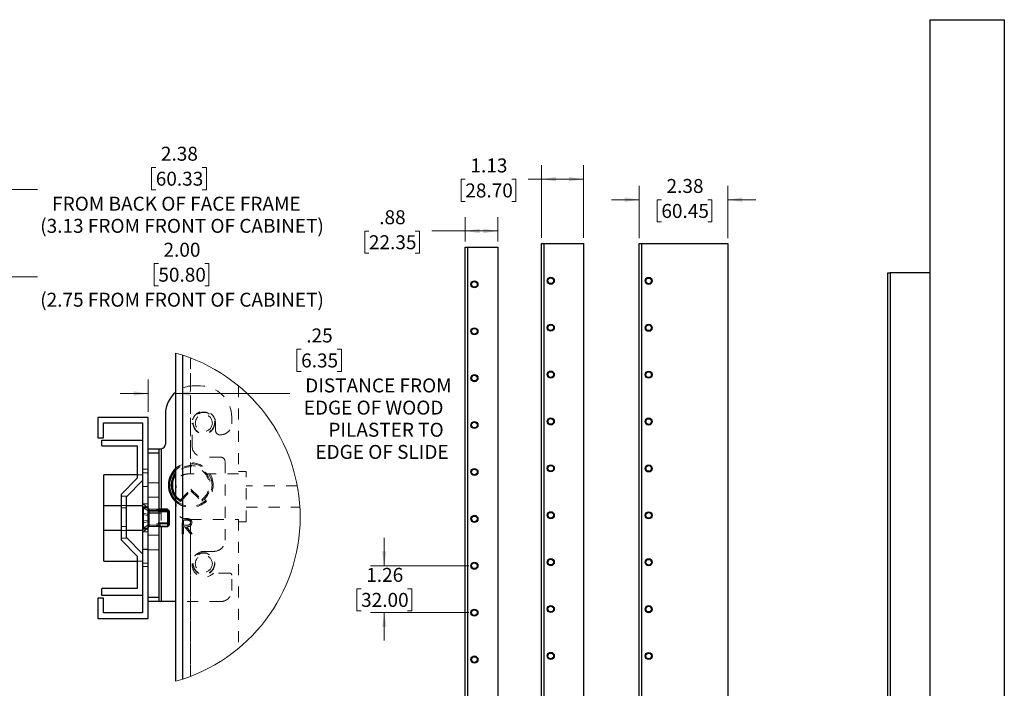
# Model space of a CAD drawing. Units: inches. Extents: x 0.3 to 19.1, y 0 to 11.7.
# Drawn here: x 10.3 to 19.1, y 5.7 to 11.7 of the extents above; entities that cross this region are included whole.
import ezdxf

# ---------------------------------------------------------------- set-up
doc = ezdxf.new("R2010")
doc.units = ezdxf.units.IN
doc.header["$MEASUREMENT"] = 0
doc.linetypes.add('HIDDEN', pattern=[0.075, 0.05, -0.025])
doc.styles.add('SLDTEXTSTYLE0', font='TXT', dxfattribs={"width": 0.75})
doc.dimstyles.new('SLDDIMSTYLE1', dxfattribs={"dimtxt": 0.125, "dimasz": 0.13, "dimexe": 0, "dimexo": 0.0625, "dimgap": 0.03125, "dimtad": 0, "dimtih": 1, "dimtoh": 1, "dimlfac": 3, "dimrnd": 1e-09, "dimzin": 12, "dimdsep": 46, "dimtxsty": 'SLDTEXTSTYLE0', "dimsah": 1, "dimcen": 0.09, "dimadec": 0, "dimazin": 3, "dimtfac": 1, "dimtmove": 0, "dimatfit": 0, "dimfxl": 0, "dimfrac": 2, "dimtolj": 1, "dimtzin": 12, "dimarcsym": 0})
doc.dimstyles.new('SLDDIMSTYLE2', dxfattribs={"dimtxt": 0.125, "dimasz": 0.13, "dimexe": 0, "dimexo": 0.0625, "dimgap": 0.03125, "dimtad": 0, "dimtih": 1, "dimtoh": 1, "dimlfac": 3, "dimrnd": 1e-09, "dimzin": 4, "dimdsep": 46, "dimtxsty": 'SLDTEXTSTYLE0', "dimsah": 1, "dimcen": 0.09, "dimadec": 0, "dimazin": 1, "dimtfac": 1, "dimtofl": 0, "dimtmove": 0, "dimatfit": 3, "dimfxl": 0, "dimfrac": 2, "dimtolj": 1, "dimtzin": 12, "dimarcsym": 0})
doc.dimstyles.new('SLDDIMSTYLE3', dxfattribs={"dimtxt": 0.125, "dimasz": 0.13, "dimexe": 0, "dimexo": 0.0625, "dimgap": 0.03125, "dimtad": 0, "dimtih": 1, "dimtoh": 1, "dimlfac": 3, "dimrnd": 1e-09, "dimzin": 12, "dimdsep": 46, "dimtxsty": 'SLDTEXTSTYLE0', "dimsah": 1, "dimcen": 0.09, "dimadec": 0, "dimazin": 3, "dimtfac": 1, "dimtofl": 0, "dimtmove": 0, "dimatfit": 3, "dimfxl": 0, "dimfrac": 2, "dimtolj": 1, "dimtzin": 12, "dimarcsym": 0})
doc.dimstyles.new('SLDDIMSTYLE4', dxfattribs={"dimtxt": 0.125, "dimasz": 0.13, "dimexe": 0, "dimexo": 0.0625, "dimgap": 0.03125, "dimtad": 0, "dimtih": 1, "dimtoh": 1, "dimrnd": 1e-09, "dimzin": 12, "dimdsep": 46, "dimtxsty": 'SLDTEXTSTYLE0', "dimsah": 1, "dimcen": 0.09, "dimadec": 0, "dimazin": 3, "dimtfac": 1, "dimtmove": 0, "dimatfit": 0, "dimfxl": 0, "dimfrac": 2, "dimtolj": 1, "dimtzin": 12, "dimarcsym": 0})

# ---------------------------------------------------------------- blocks, each defined once
blk = doc.blocks.new('_D_9')
at = {"color": 7, "linetype": 'Continuous', "lineweight": 0}
for p, q in [((14.2663, 9.6969), (14.2663, 9.917)), ((14.5596, 9.6969), (14.5596, 9.917)), ((13.4042, 9.791), (13.3662, 9.791)), ((13.3662, 9.791), (13.3662, 9.5926)), ((13.8199, 9.791), (13.858, 9.791)), ((13.858, 9.791), (13.858, 9.5926)), ((14.2663, 9.792), (13.9676, 9.792)), ((14.5596, 9.792), (14.2663, 9.792)), ((13.3662, 9.5926), (13.4042, 9.5926)), ((13.858, 9.5926), (13.8199, 9.5926))]:
    blk.add_line(p, q, dxfattribs=at)
at = {"color": 7, "linetype": 'Continuous', "lineweight": 18}
for points in [[(14.2663, 9.792), (14.3963, 9.772), (14.3963, 9.812)], [(14.5596, 9.792), (14.4296, 9.812), (14.4296, 9.772)]]:
    blk.add_solid(points, dxfattribs=at)
at = {"color": 7, "linetype": 'Continuous', "lineweight": 18, "char_height": 0.125, "attachment_point": 1, "style": 'SLDTEXTSTYLE0'}
for s, insert in [('.88', (13.4966, 9.9776)), ('22.35', (13.4042, 9.7537))]:
    blk.add_mtext(s, dxfattribs=dict(at, insert=insert))
blk = doc.blocks.new('_D_10')
at = {"color": 7, "linetype": 'Continuous', "lineweight": 0}
for p, q in [((13.5418, 6.7939), (13.5418, 7.0439)), ((14.2996, 6.7939), (13.4168, 6.7939)), ((13.334, 6.5878), (13.2959, 6.5878)), ((13.2959, 6.5878), (13.2959, 6.3894)), ((13.7496, 6.5878), (13.7877, 6.5878)), ((13.7877, 6.5878), (13.7877, 6.3894)), ((13.2959, 6.3894), (13.334, 6.3894)), ((14.2996, 6.3739), (13.4168, 6.3739)), ((13.5418, 6.3739), (13.5418, 6.1239)), ((13.7877, 6.3894), (13.7496, 6.3894))]:
    blk.add_line(p, q, dxfattribs=at)
at = {"color": 7, "linetype": 'Continuous', "lineweight": 18}
for points in [[(13.5418, 6.7939), (13.5618, 6.9239), (13.5218, 6.9239)], [(13.5418, 6.3739), (13.5218, 6.2439), (13.5618, 6.2439)]]:
    blk.add_solid(points, dxfattribs=at)
at = {"color": 7, "linetype": 'Continuous', "lineweight": 18, "char_height": 0.125, "attachment_point": 1, "style": 'SLDTEXTSTYLE0'}
for s, insert in [('1.26', (13.3801, 6.7744)), ('32.00', (13.334, 6.5505))]:
    blk.add_mtext(s, dxfattribs=dict(at, insert=insert))
blk = doc.blocks.new('_D_11')
at = {"color": 7, "linetype": 'Continuous', "lineweight": 0}
for p, q in [((14.9503, 9.7293), (14.9503, 10.3809)), ((15.327, 9.7293), (15.327, 10.3809)), ((14.268, 10.255), (14.2299, 10.255)), ((14.2299, 10.255), (14.2299, 10.0565)), ((14.6836, 10.255), (14.7217, 10.255)), ((14.7217, 10.255), (14.7217, 10.0565)), ((14.9503, 10.2559), (14.8314, 10.2559)), ((15.327, 10.2559), (14.9503, 10.2559)), ((14.2299, 10.0565), (14.268, 10.0565)), ((14.7217, 10.0565), (14.6836, 10.0565))]:
    blk.add_line(p, q, dxfattribs=at)
at = {"color": 7, "linetype": 'Continuous', "lineweight": 18}
for points in [[(14.9503, 10.2559), (15.0803, 10.2359), (15.0803, 10.2759)], [(15.327, 10.2559), (15.197, 10.2759), (15.197, 10.2359)]]:
    blk.add_solid(points, dxfattribs=at)
at = {"color": 7, "linetype": 'Continuous', "lineweight": 18, "char_height": 0.125, "attachment_point": 1, "style": 'SLDTEXTSTYLE0'}
for s, insert in [('1.13', (14.3142, 10.4415)), ('28.70', (14.268, 10.2177))]:
    blk.add_mtext(s, dxfattribs=dict(at, insert=insert))
blk = doc.blocks.new('_D_12')
at = {"color": 7, "linetype": 'Continuous', "lineweight": 0}
for p, q in [((15.8276, 9.7285), (15.8276, 10.1972)), ((16.621, 9.7285), (16.621, 10.1972)), ((15.8276, 10.0722), (15.5776, 10.0722)), ((16.0252, 10.0712), (15.9871, 10.0712)), ((15.9871, 10.0712), (15.9871, 9.8728)), ((16.4408, 10.0712), (16.4789, 10.0712)), ((16.4789, 10.0712), (16.4789, 9.8728)), ((16.621, 10.0722), (16.871, 10.0722)), ((15.9871, 9.8728), (16.0252, 9.8728)), ((16.4789, 9.8728), (16.4408, 9.8728))]:
    blk.add_line(p, q, dxfattribs=at)
at = {"color": 7, "linetype": 'Continuous', "lineweight": 18}
for points in [[(15.8276, 10.0722), (15.6976, 10.0922), (15.6976, 10.0522)], [(16.621, 10.0722), (16.751, 10.0522), (16.751, 10.0922)]]:
    blk.add_solid(points, dxfattribs=at)
at = {"color": 7, "linetype": 'Continuous', "lineweight": 18, "char_height": 0.125, "attachment_point": 1, "style": 'SLDTEXTSTYLE0'}
for s, insert in [('2.38', (16.0714, 10.2578)), ('60.45', (16.0252, 10.0339))]:
    blk.add_mtext(s, dxfattribs=dict(at, insert=insert))
blk = doc.blocks.new('_D_13')
at = {"color": 7, "linetype": 'Continuous', "lineweight": 0}
for p, q in [((11.5168, 9.5002), (11.4787, 9.5002)), ((11.4787, 9.5002), (11.4787, 9.3017)), ((11.9324, 9.5002), (11.9705, 9.5002)), ((11.9705, 9.5002), (11.9705, 9.3017)), ((9.2331, 9.3825), (9.8998, 9.3825)), ((9.8998, 9.3825), (10.4327, 9.3825)), ((11.4787, 9.3017), (11.5168, 9.3017)), ((11.9705, 9.3017), (11.9324, 9.3017))]:
    blk.add_line(p, q, dxfattribs=at)
at = {"color": 7, "linetype": 'Continuous', "lineweight": 18}
for points in [[(9.2331, 9.3825), (9.3631, 9.3625), (9.3631, 9.4025)], [(9.8998, 9.3825), (9.7698, 9.4025), (9.7698, 9.3625)]]:
    blk.add_solid(points, dxfattribs=at)
at = {"color": 7, "linetype": 'Continuous', "lineweight": 18, "char_height": 0.125, "attachment_point": 1, "style": 'SLDTEXTSTYLE0'}
for s, insert in [('2.00', (11.5629, 9.6867)), ('50.80', (11.5168, 9.4629)), ('(2.75 FROM FRONT OF CABINET)', (10.4581, 9.239))]:
    blk.add_mtext(s, dxfattribs=dict(at, insert=insert))
blk = doc.blocks.new('_D_15')
at = {"color": 7, "linetype": 'Continuous', "lineweight": 0}
for p, q in [((11.4937, 10.36), (11.4556, 10.36)), ((11.4556, 10.36), (11.4556, 10.1616)), ((11.9093, 10.36), (11.9474, 10.36)), ((11.9474, 10.36), (11.9474, 10.1616)), ((9.1081, 8.9203), (9.1081, 10.2875)), ((9.1081, 10.1625), (9.8998, 10.1625)), ((9.8998, 10.1625), (10.4327, 10.1625)), ((11.4556, 10.1616), (11.4937, 10.1616)), ((11.9474, 10.1616), (11.9093, 10.1616))]:
    blk.add_line(p, q, dxfattribs=at)
at = {"color": 7, "linetype": 'Continuous', "lineweight": 18}
for points in [[(9.1081, 10.1625), (9.2381, 10.1425), (9.2381, 10.1825)], [(9.8998, 10.1625), (9.7698, 10.1825), (9.7698, 10.1425)]]:
    blk.add_solid(points, dxfattribs=at)
at = {"color": 7, "linetype": 'Continuous', "lineweight": 18, "char_height": 0.125, "attachment_point": 1, "style": 'SLDTEXTSTYLE0'}
for s, insert in [('2.38', (11.5399, 10.5465)), ('60.33', (11.4937, 10.3227)), ('FROM BACK OF FACE FRAME', (10.5649, 10.0989)), ('(3.13 FROM FRONT OF CABINET)', (10.4581, 9.9005))]:
    blk.add_mtext(s, dxfattribs=dict(at, insert=insert))
blk = doc.blocks.new('_D_21')
at = {"color": 7, "linetype": 'Continuous', "lineweight": 0}
for p, q in [((12.7966, 8.7322), (12.7585, 8.7322)), ((12.7585, 8.7322), (12.7585, 8.5338)), ((13.1199, 8.7322), (13.158, 8.7322)), ((13.158, 8.7322), (13.158, 8.5338)), ((12.7585, 8.5338), (12.7966, 8.5338)), ((13.158, 8.5338), (13.1199, 8.5338)), ((11.4245, 8.1719), (11.4245, 8.4613)), ((11.4245, 8.3363), (11.1745, 8.3363)), ((11.6745, 8.3363), (12.6951, 8.3363))]:
    blk.add_line(p, q, dxfattribs=at)
at = {"color": 7, "linetype": 'Continuous', "lineweight": 18}
for points in [[(11.4245, 8.3363), (11.2945, 8.3563), (11.2945, 8.3163)], [(11.6745, 8.3363), (11.8045, 8.3163), (11.8045, 8.3563)]]:
    blk.add_solid(points, dxfattribs=at)
at = {"color": 7, "linetype": 'Continuous', "lineweight": 18, "char_height": 0.125, "attachment_point": 1, "style": 'SLDTEXTSTYLE0'}
for s, insert in [('.25', (12.8428, 8.9187)), ('6.35', (12.7966, 8.6949)), ('DISTANCE FROM', (12.8328, 8.4711)), ('EDGE OF WOOD', (12.8196, 8.2726)), ('PILASTER TO', (13.0409, 8.0742)), ('EDGE OF SLIDE', (12.924, 7.8758))]:
    blk.add_mtext(s, dxfattribs=dict(at, insert=insert))

msp = doc.modelspace()

# ---------------------------------------------------------------- linework, layer by layer
at = {"color": 7, "linetype": 'Continuous', "lineweight": 25}
for p, q in [((18.432, 11.6843), (18.432, 0.351)), ((18.432, 11.6843), (19.0987, 11.6843)), ((19.0987, 11.6843), (19.0987, 0.351)), ((14.2663, 0.5809), (14.2663, 9.6469)), ((14.2663, 9.6469), (14.2863, 9.6469)), ((14.2863, 9.6469), (14.2863, 0.5809)), ((14.2863, 9.6469), (14.5596, 9.6469)), ((14.5596, 9.6469), (14.5596, 0.5809)), ((14.9503, 0.6133), (14.9503, 9.6793)), ((14.9503, 9.6793), (14.9703, 9.6793)), ((14.9703, 9.6793), (14.9703, 0.6133)), ((14.9703, 9.6793), (15.327, 9.6793)), ((15.327, 9.6793), (15.327, 0.6133)), ((15.8276, 0.6118), (15.8276, 9.6785)), ((15.8276, 9.6785), (15.8476, 9.6785)), ((15.8476, 9.6785), (15.8476, 0.6118)), ((15.8476, 9.6785), (16.621, 9.6785)), ((16.621, 9.6785), (16.621, 0.6118)), ((18.0554, 0.351), (18.0554, 9.417)), ((18.0554, 9.417), (18.0754, 9.417)), ((18.0754, 9.417), (18.0754, 0.351)), ((18.432, 9.417), (18.0754, 9.417)), ((11.6745, 5.7601), (11.6745, 8.6983)), ((11.7345, 8.6801), (11.7345, 5.7783)), ((11.4245, 8.1219), (10.9756, 8.1219)), ((10.9756, 8.1219), (10.9756, 7.9408)), ((11.4245, 6.3227), (11.4245, 8.1219)), ((11.5805, 8.1543), (11.5805, 7.8823)), ((11.0245, 8.0731), (11.3756, 8.0731)), ((11.0245, 7.9408), (11.0245, 8.0731)), ((11.3756, 8.0731), (11.3756, 6.3715)), ((10.9756, 7.9408), (11.0245, 7.9408)), ((11.0107, 7.8692), (11.0107, 7.9172)), ((11.0107, 7.9172), (11.3756, 7.9172)), ((11.0107, 7.8692), (11.3276, 7.8692)), ((11.3276, 7.8692), (11.3276, 7.5773)), ((11.4245, 7.8423), (11.5225, 7.8423)), ((11.5225, 7.8023), (11.4245, 7.8023)), ((11.5225, 7.8423), (11.5225, 7.8023)), ((11.5225, 7.8423), (11.5405, 7.8423)), ((11.5225, 7.8023), (11.5225, 6.5123)), ((11.5405, 7.8423), (11.5425, 7.8423)), ((11.5425, 7.8423), (11.5425, 7.3003)), ((11.3276, 7.6085), (11.0292, 7.6085)), ((11.0292, 7.3347), (11.0292, 7.6085)), ((11.3276, 7.5773), (11.1826, 7.4323)), ((11.2306, 7.4124), (11.3756, 7.5574)), ((11.1826, 7.4323), (11.1826, 7.0261)), ((11.0292, 7.3347), (11.1826, 7.3347)), ((11.0292, 7.1099), (11.0292, 7.3347)), ((11.2306, 7.046), (11.2306, 7.4124)), ((11.2306, 7.3347), (11.375, 7.3347)), ((11.3756, 7.3508), (11.375, 7.3508)), ((11.375, 7.3508), (11.375, 7.3099)), ((11.375, 7.3099), (11.375, 7.0938)), ((11.375, 7.3099), (11.3756, 7.3099)), ((11.6, 7.3003), (11.5225, 7.3003)), ((11.6, 7.2755), (11.5225, 7.2755)), ((11.614, 7.2863), (11.6, 7.3003)), ((11.6, 7.3003), (11.6, 7.2755)), ((11.6, 7.2755), (11.6, 7.1443)), ((11.614, 7.2659), (11.6, 7.2755)), ((11.615, 7.2863), (11.614, 7.2863)), ((11.615, 7.2659), (11.615, 7.2862)), ((11.615, 7.2853), (11.615, 7.2652)), ((11.615, 7.1587), (11.615, 7.2659)), ((11.615, 7.2652), (11.615, 7.1593)), ((11.6, 7.1443), (11.614, 7.1583)), ((11.614, 7.1583), (11.615, 7.1583)), ((11.1826, 7.1099), (11.0292, 7.1099)), ((11.0292, 6.8361), (11.0292, 7.1099)), ((11.375, 7.1099), (11.2306, 7.1099)), ((11.375, 7.0938), (11.3756, 7.0938)), ((11.5225, 7.1443), (11.6, 7.1443)), ((11.5425, 7.1443), (11.5425, 6.4723)), ((11.1826, 7.0261), (11.3276, 6.8811)), ((11.3756, 6.901), (11.2306, 7.046)), ((11.0292, 6.8361), (11.3276, 6.8361)), ((11.3276, 6.8811), (11.3276, 6.5892)), ((11.0107, 6.5274), (11.0107, 6.5892)), ((11.3276, 6.5892), (11.0107, 6.5892)), ((10.9756, 6.5038), (10.9756, 6.3227)), ((11.0245, 6.5038), (10.9756, 6.5038)), ((11.3756, 6.5274), (11.0107, 6.5274)), ((11.0245, 6.3715), (11.0245, 6.5038)), ((11.4245, 6.5123), (11.5225, 6.5123)), ((11.5225, 6.4723), (11.4245, 6.4723)), ((11.5225, 6.5123), (11.5225, 6.4723)), ((11.5425, 6.4723), (11.5225, 6.4723)), ((11.6745, 6.4723), (11.5425, 6.4723)), ((11.3756, 6.3715), (11.0245, 6.3715)), ((10.9756, 6.3227), (11.4245, 6.3227))]:
    msp.add_line(p, q, dxfattribs=at)
at = {"color": 7, "linetype": 'HIDDEN', "lineweight": 18}
for p, q in [((11.7345, 5.7783), (11.7345, 8.6801)), ((11.8045, 7.6172), (11.8045, 8.6554)), ((11.8045, 8.6554), (11.8045, 7.6172)), ((11.8305, 8.4043), (11.8935, 8.4043)), ((12.2365, 8.4034), (12.2365, 7.6172)), ((12.1745, 8.1233), (12.1745, 8.0663)), ((11.8195, 7.8663), (11.8195, 8.0723)), ((12.0295, 8.0723), (12.0295, 8.0063)), ((12.0695, 7.9663), (12.0745, 7.9663)), ((11.5245, 6.4723), (11.5245, 7.8423)), ((12.0745, 7.7663), (11.9195, 7.7663)), ((12.1145, 7.0226), (12.1145, 7.7263)), ((11.3756, 7.6085), (11.3276, 7.6085)), ((11.3756, 7.6583), (11.4245, 7.6583)), ((11.3756, 7.6268), (11.4245, 7.6268)), ((12.2365, 7.6172), (11.8045, 7.6172)), ((12.3045, 7.6383), (12.2365, 7.6383)), ((12.3045, 7.1883), (12.3045, 7.6383)), ((11.4245, 7.504), (11.3756, 7.504)), ((11.3756, 7.5024), (11.4245, 7.5024)), ((11.5225, 7.5373), (11.4245, 7.5373)), ((12.7621, 7.5083), (12.3045, 7.5083)), ((11.1826, 7.4181), (11.2364, 7.4181)), ((11.7134, 7.3807), (11.807, 7.48)), ((11.7149, 7.3678), (11.8074, 7.4659)), ((11.807, 7.48), (11.9076, 7.3852)), ((11.8074, 7.4659), (11.9068, 7.3723)), ((11.1826, 7.3347), (11.2306, 7.3347)), ((11.375, 7.3474), (11.377, 7.3474)), ((11.375, 7.3421), (11.377, 7.3421)), ((11.375, 7.3347), (11.3756, 7.3347)), ((11.377, 7.3508), (11.3756, 7.3508)), ((11.4245, 7.3483), (11.3756, 7.3483)), ((11.377, 7.3508), (11.377, 7.3099)), ((11.435, 7.3003), (11.377, 7.3508)), ((11.4245, 7.4073), (11.5225, 7.4073)), ((11.1826, 7.3138), (11.2306, 7.3138)), ((11.375, 7.3101), (11.377, 7.3101)), ((11.375, 7.308), (11.385, 7.308)), ((11.375, 7.3066), (11.385, 7.3066)), ((11.375, 7.3009), (11.385, 7.3009)), ((11.375, 7.2952), (11.385, 7.2952)), ((11.375, 7.2947), (11.385, 7.2947)), ((11.375, 7.2946), (11.385, 7.2946)), ((11.375, 7.2914), (11.385, 7.2914)), ((11.375, 7.2913), (11.385, 7.2913)), ((11.375, 7.2732), (11.385, 7.2732)), ((11.375, 7.2731), (11.385, 7.2731)), ((11.375, 7.2684), (11.385, 7.2684)), ((11.375, 7.2683), (11.385, 7.2683)), ((11.375, 7.2674), (11.385, 7.2674)), ((11.375, 7.2567), (11.385, 7.2567)), ((11.375, 7.2445), (11.385, 7.2445)), ((11.375, 7.2445), (11.385, 7.2445)), ((11.375, 7.2427), (11.385, 7.2427)), ((11.375, 7.2412), (11.385, 7.2412)), ((11.375, 7.2381), (11.385, 7.2381)), ((11.4245, 7.3228), (11.3756, 7.3228)), ((11.4245, 7.3128), (11.3756, 7.3128)), ((11.3756, 7.3099), (11.377, 7.3099)), ((11.435, 7.2793), (11.377, 7.3163)), ((11.435, 7.2792), (11.377, 7.3161)), ((11.377, 7.3099), (11.377, 7.1283)), ((11.435, 7.2505), (11.377, 7.2687)), ((11.435, 7.2399), (11.377, 7.2514)), ((11.385, 7.2947), (11.385, 7.308)), ((11.385, 7.2913), (11.385, 7.2947)), ((11.385, 7.2683), (11.385, 7.2913)), ((11.385, 7.2215), (11.385, 7.2683)), ((11.5225, 7.2873), (11.4245, 7.2873)), ((11.435, 7.3003), (11.435, 7.2755)), ((11.5225, 7.3003), (11.435, 7.3003)), ((11.6, 7.2983), (11.435, 7.2983)), ((11.6, 7.295), (11.435, 7.295)), ((11.614, 7.2863), (11.435, 7.2863)), ((11.6, 7.2756), (11.435, 7.2756)), ((11.435, 7.2755), (11.435, 7.1652)), ((11.5225, 7.2755), (11.435, 7.2755)), ((11.435, 7.266), (11.615, 7.266)), ((11.435, 7.2659), (11.615, 7.2659)), ((11.435, 7.2659), (11.435, 7.1587)), ((11.5425, 7.3003), (11.5425, 7.1443)), ((11.615, 7.2836), (11.6, 7.2983)), ((11.615, 7.281), (11.6, 7.295)), ((11.615, 7.2653), (11.6, 7.2756)), ((11.615, 7.2853), (11.614, 7.2863)), ((11.615, 7.2652), (11.614, 7.2659)), ((12.3045, 7.3183), (12.7853, 7.3183)), ((11.375, 7.2341), (11.385, 7.2341)), ((11.375, 7.2313), (11.385, 7.2313)), ((11.375, 7.226), (11.385, 7.226)), ((11.375, 7.2231), (11.385, 7.2231)), ((11.375, 7.223), (11.385, 7.223)), ((11.375, 7.2215), (11.385, 7.2215)), ((11.375, 7.2215), (11.385, 7.2215)), ((11.375, 7.2185), (11.385, 7.2185)), ((11.375, 7.2133), (11.385, 7.2133)), ((11.375, 7.2105), (11.385, 7.2105)), ((11.375, 7.2065), (11.385, 7.2065)), ((11.375, 7.2034), (11.385, 7.2034)), ((11.375, 7.2019), (11.385, 7.2019)), ((11.375, 7.2), (11.385, 7.2)), ((11.375, 7.2), (11.385, 7.2)), ((11.375, 7.1879), (11.385, 7.1879)), ((11.375, 7.1771), (11.385, 7.1771)), ((11.375, 7.1763), (11.385, 7.1763)), ((11.375, 7.1761), (11.385, 7.1761)), ((11.375, 7.1715), (11.385, 7.1715)), ((11.375, 7.1713), (11.385, 7.1713)), ((11.375, 7.1532), (11.385, 7.1532)), ((11.375, 7.1531), (11.385, 7.1531)), ((11.375, 7.1499), (11.385, 7.1499)), ((11.375, 7.1498), (11.385, 7.1498)), ((11.375, 7.1493), (11.385, 7.1493)), ((11.435, 7.2046), (11.377, 7.1932)), ((11.435, 7.1941), (11.377, 7.1759)), ((11.435, 7.1653), (11.377, 7.1285)), ((11.435, 7.1652), (11.377, 7.1283)), ((11.385, 7.1713), (11.385, 7.2215)), ((11.385, 7.1498), (11.385, 7.1713)), ((11.385, 7.1437), (11.385, 7.1498)), ((11.4245, 7.1573), (11.5225, 7.1573)), ((11.615, 7.1786), (11.435, 7.1786)), ((11.615, 7.1785), (11.435, 7.1785)), ((11.6, 7.1691), (11.435, 7.1691)), ((11.6, 7.169), (11.435, 7.169)), ((11.435, 7.1652), (11.435, 7.1443)), ((11.435, 7.1583), (11.614, 7.1583)), ((11.6, 7.1495), (11.435, 7.1495)), ((11.615, 7.1793), (11.6, 7.1691)), ((11.615, 7.1792), (11.6, 7.169)), ((11.615, 7.1635), (11.6, 7.1495)), ((11.615, 7.1609), (11.6, 7.1463)), ((11.614, 7.1583), (11.615, 7.1593)), ((11.7305, 7.0789), (11.7305, 7.2167)), ((11.7429, 7.2025), (11.7429, 7.1566)), ((11.7687, 7.2025), (11.7429, 7.2025)), ((11.7429, 7.1566), (11.7681, 7.1564)), ((11.8045, 7.2093), (12.2365, 7.2093)), ((11.8045, 5.803), (11.8045, 7.2093)), ((11.8045, 7.2093), (11.8045, 5.803)), ((12.2365, 7.2093), (12.2365, 6.055)), ((12.2365, 7.1883), (12.3045, 7.1883)), ((11.2306, 7.1445), (11.1826, 7.1445)), ((11.2306, 7.1099), (11.1826, 7.1099)), ((11.375, 7.1437), (11.385, 7.1437)), ((11.375, 7.1379), (11.385, 7.1379)), ((11.375, 7.1366), (11.385, 7.1366)), ((11.375, 7.1347), (11.377, 7.1347)), ((11.375, 7.1345), (11.377, 7.1345)), ((11.3756, 7.1099), (11.375, 7.1099)), ((11.375, 7.1025), (11.377, 7.1025)), ((11.375, 7.0971), (11.377, 7.0971)), ((11.3756, 7.1317), (11.4245, 7.1317)), ((11.4245, 7.1218), (11.3756, 7.1218)), ((11.3756, 7.0963), (11.4245, 7.0963)), ((11.3756, 7.0938), (11.377, 7.0938)), ((11.377, 7.0938), (11.435, 7.1443)), ((11.377, 7.1283), (11.377, 7.0938)), ((11.385, 7.1366), (11.385, 7.1437)), ((11.5225, 7.0673), (11.4245, 7.0673)), ((11.6, 7.1463), (11.435, 7.1463)), ((11.435, 7.1443), (11.5225, 7.1443)), ((11.7429, 7.0789), (11.7305, 7.0789)), ((11.7429, 7.1425), (11.7429, 7.0789)), ((11.7529, 7.1425), (11.7429, 7.1425)), ((11.8036, 7.0789), (11.7529, 7.1425)), ((11.7682, 7.1425), (11.8189, 7.0789)), ((11.8189, 7.0789), (11.8036, 7.0789)), ((11.2364, 7.0402), (11.1826, 7.0402)), ((11.3756, 6.9422), (11.4245, 6.9422)), ((11.3756, 6.9406), (11.4245, 6.9406)), ((11.4245, 6.9373), (11.5225, 6.9373)), ((11.9295, 6.9226), (12.0145, 6.9226)), ((11.3276, 6.8361), (11.3756, 6.8361)), ((11.4245, 6.8178), (11.3756, 6.8178)), ((11.8195, 6.8026), (11.8195, 6.8126)), ((11.4245, 6.7863), (11.3756, 6.7863)), ((12.1545, 6.7283), (12.0105, 6.7283)), ((12.1745, 6.5723), (12.1745, 6.7083)), ((12.0745, 6.4723), (11.6745, 6.4723))]:
    msp.add_line(p, q, dxfattribs=at)
at = {"color": 7, "linetype": 'HIDDEN', "lineweight": 18, "flags": 128}
for points in [[(11.6745, 7.4186), (11.678, 7.414), (11.7134, 7.3807)], [(11.6745, 7.4026), (11.677, 7.3997), (11.7149, 7.3678)]]:
    msp.add_lwpolyline(points, dxfattribs=at)
at = {"color": 7, "linetype": 'Continuous', "lineweight": 25}
for centre, radius in [((15.0337, 9.3463), 0.0317), ((15.0337, 9.3463), 0.0254), ((15.911, 9.3452), 0.0317), ((15.911, 9.3452), 0.0254), ((14.3496, 9.3139), 0.0317), ((14.3496, 9.3139), 0.0254), ((14.3496, 8.8939), 0.0317), ((14.3496, 8.8939), 0.0254), ((15.0337, 8.9263), 0.0317), ((15.0337, 8.9263), 0.0254), ((15.911, 8.9252), 0.0317), ((15.911, 8.9252), 0.0254), ((14.3496, 8.4739), 0.0317), ((14.3496, 8.4739), 0.0254), ((15.0337, 8.5063), 0.0317), ((15.0337, 8.5063), 0.0254), ((15.911, 8.5052), 0.0317), ((15.911, 8.5052), 0.0254), ((14.3496, 8.0539), 0.0317), ((14.3496, 8.0539), 0.0254), ((15.0337, 8.0863), 0.0317), ((15.0337, 8.0863), 0.0254), ((15.911, 8.0852), 0.0317), ((15.911, 8.0852), 0.0254), ((15.0337, 7.6663), 0.0317), ((15.0337, 7.6663), 0.0254), ((15.911, 7.6652), 0.0317), ((15.911, 7.6652), 0.0254), ((14.3496, 7.6339), 0.0317), ((14.3496, 7.6339), 0.0254), ((14.3496, 7.2139), 0.0317), ((14.3496, 7.2139), 0.0254), ((15.0337, 7.2463), 0.0317), ((15.0337, 7.2463), 0.0254), ((15.911, 7.2452), 0.0317), ((15.911, 7.2452), 0.0254), ((14.3496, 6.7939), 0.0317), ((14.3496, 6.7939), 0.0254), ((15.0337, 6.8263), 0.0317), ((15.0337, 6.8263), 0.0254), ((15.911, 6.8252), 0.0317), ((15.911, 6.8252), 0.0254), ((14.3496, 6.3739), 0.0317), ((14.3496, 6.3739), 0.0254), ((15.0337, 6.4063), 0.0317), ((15.0337, 6.4063), 0.0254), ((15.911, 6.4052), 0.0317), ((15.911, 6.4052), 0.0254), ((15.0337, 5.9863), 0.0317), ((15.0337, 5.9863), 0.0254), ((15.911, 5.9852), 0.0317), ((15.911, 5.9852), 0.0254), ((14.3496, 5.9539), 0.0317), ((14.3496, 5.9539), 0.0254)]:
    msp.add_circle(centre, radius, dxfattribs=at)
at = {"color": 7, "linetype": 'HIDDEN', "lineweight": 18}
for centre, radius in [((11.9245, 8.0723), 0.098), ((11.9245, 8.0723), 0.095), ((11.9245, 8.0723), 0.0762), ((11.9245, 6.8123), 0.098), ((11.9245, 6.8123), 0.095), ((11.9245, 6.8123), 0.0762)]:
    msp.add_circle(centre, radius, dxfattribs=at)
at = {"color": 7, "linetype": 'Continuous', "lineweight": 18}
for start, end in [(0.00001, 74.31697), (285.68299, 0.00005)]:
    msp.add_arc((11.262, 7.2292), 1.5259, start, end, dxfattribs=at)
at = {"color": 7, "linetype": 'HIDDEN', "lineweight": 18}
for centre, radius, start, end in [((11.8305, 8.1543), 0.25, 89.99995, 128.60884), ((11.8935, 8.1233), 0.281, 0, 89.99997), ((11.9245, 8.0723), 0.105, 0.00012, 179.99988), ((12.0745, 8.0663), 0.1, 269.99965, 0.00018), ((12.0695, 8.0063), 0.04, 180.00023, 270.0003), ((11.9195, 7.8663), 0.1, 179.99979, 269.9997), ((12.0745, 7.7263), 0.04, 0.00023, 90.0003), ((11.8074, 7.5163), 0.2006, 0.00008, 131.52287), ((11.8074, 7.5163), 0.1906, 359.99994, 134.24294), ((11.8074, 7.5163), 0.175, 304.59231, 139.45277), ((11.8074, 7.5163), 0.165, 307.38532, 143.69976), ((11.8074, 7.5163), 0.2006, 228.47744, 359.99994), ((11.8074, 7.5163), 0.1906, 225.75668, 0.00044), ((12.0145, 7.0226), 0.1, 269.99908, 0.00075), ((11.9295, 6.8126), 0.11, 89.99992, 180), ((11.9295, 6.8026), 0.11, 179.99949, 317.46849), ((12.1545, 6.7083), 0.02, 0.00142, 89.99732), ((12.0745, 6.5723), 0.1, 269.99908, 0.00075)]:
    msp.add_arc(centre, radius, start, end, dxfattribs=at)
at = {"color": 7, "linetype": 'Continuous', "lineweight": 25}
for centre, radius, start, end in [((11.8305, 8.1543), 0.25, 128.60891, 179.99989), ((11.5405, 7.8823), 0.04, 272.86659, 359.99994), ((11.8074, 7.5163), 0.2006, 131.52294, 228.47706), ((11.8074, 7.5163), 0.1906, 134.24267, 225.75733), ((11.8074, 7.5163), 0.175, 139.45277, 220.54723), ((11.8074, 7.5163), 0.165, 143.69955, 216.30045)]:
    msp.add_arc(centre, radius, start, end, dxfattribs=at)
at = {"color": 7, "linetype": 'HIDDEN', "lineweight": 18}
for points, knots in [([(11.6745, 7.4133), (11.6744, 7.4349), (11.6744, 7.4791), (11.6765, 7.5359), (11.6942, 7.5812), (11.7245, 7.6048), (11.7608, 7.6147), (11.7877, 7.6171), (11.8025, 7.6172), (11.8045, 7.6172)], [0, 0, 0, 0, 0.226297, 0.461931, 0.590163, 0.718926, 0.846012, 0.979197, 1, 1, 1, 1]), ([(11.8045, 7.2093), (11.8032, 7.2093), (11.789, 7.2094), (11.763, 7.2115), (11.7289, 7.2205), (11.7013, 7.2385), (11.6821, 7.2705), (11.6746, 7.3199), (11.6745, 7.3693), (11.6745, 7.4028), (11.6745, 7.4133)], [0, 0, 0, 0, 0.0132262, 0.1483292, 0.2710234, 0.3777045, 0.4832978, 0.6500244, 0.8910291, 1, 1, 1, 1]), ([(11.435, 7.2859), (11.435, 7.286), (11.435, 7.2882), (11.435, 7.2733), (11.435, 7.269), (11.435, 7.2659)], [0, 0, 0, 0, 0.017306, 0.294315, 1, 1, 1, 1]), ([(11.7581, 7.2167), (11.764, 7.2167), (11.7744, 7.2167), (11.7848, 7.2154), (11.7893, 7.2148)], [0, 0, 0, 0, 0.5602398, 1, 1, 1, 1]), ([(11.7681, 7.1564), (11.7766, 7.1564), (11.7872, 7.1565), (11.7976, 7.1632), (11.8031, 7.1695), (11.8041, 7.1757), (11.8047, 7.1798)], [0, 0, 0, 0, 0.499828, 0.625508, 0.751208, 1, 1, 1, 1]), ([(11.8171, 7.1798), (11.8167, 7.1755), (11.816, 7.1668), (11.8092, 7.1552), (11.7937, 7.1436), (11.7787, 7.1429), (11.7682, 7.1425)], [0, 0, 0, 0, 0.18712, 0.373981, 0.560912, 1, 1, 1, 1]), ([(11.8047, 7.1798), (11.8046, 7.1819), (11.8043, 7.1859), (11.8015, 7.1914), (11.7977, 7.1961), (11.7874, 7.2028), (11.777, 7.2027), (11.7687, 7.2025)], [0, 0, 0, 0, 0.125315, 0.25063, 0.375955, 0.501289, 1, 1, 1, 1]), ([(11.7893, 7.2148), (11.7936, 7.2134), (11.8023, 7.2105), (11.8114, 7.2012), (11.8164, 7.1905), (11.8169, 7.1834), (11.8171, 7.1798)], [0, 0, 0, 0, 0.2798018, 0.5595099, 0.7796254, 1, 1, 1, 1])]:
    msp.add_open_spline(points, degree=3, knots=knots, dxfattribs=at)

# ---------------------------------------------------------------- dimensions: what is measured, and where the dimension line sits
at = {"color": 7, "linetype": 'Continuous', "lineweight": 18}
for base, p1, p2, text, dimstyle, picture, middle in [((9.1081112, 10.1625392), (9.8997778, 11.6843043), (9.1081112, 8.8703043), '<> \\PFROM BACK OF FACE FRAME\\P(3.13 FROM FRONT OF CABINET)', 'SLDDIMSTYLE3', '_D_15', (11.724581, 10.1625392)), ((9.2331, 9.3825), (9.8998, 11.6843), (9.2331, 9.417), '<>\\P(2.75 FROM FRONT OF CABINET)', 'SLDDIMSTYLE2', '_D_13', (11.7246, 9.3825)), ((11.6745, 8.3363), (11.4245, 8.1219), (11.6745, 8.6983), '<>                        \\PDISTANCE FROM \\PEDGE OF WOOD \\PPILASTER TO\\PEDGE OF SLIDE', 'SLDDIMSTYLE4', '_D_21', (13.5124, 8.3363))]:
    dim = msp.add_linear_dim(base=base, p1=p1, p2=p2, text=text, dimstyle=dimstyle, dxfattribs=at)
    dim.commit()
    dim.dimension.update_dxf_attribs({"geometry": picture, "text_midpoint": middle, "dimtype": 160})
for base, p1, p2, angle, dimstyle, picture, middle in [((15.327, 10.2559), (14.9503, 9.6793), (15.327, 9.6793), 0, 'SLDDIMSTYLE3', '_D_11', (14.4758, 10.2559)), ((13.5418, 6.3739), (14.3496, 6.7939), (14.3496, 6.3739), 90, 'SLDDIMSTYLE1', '_D_10', (13.5418, 6.5888))]:
    dim = msp.add_linear_dim(base=base, p1=p1, p2=p2, angle=angle, dimstyle=dimstyle, dxfattribs=at)
    dim.commit()
    dim.dimension.update_dxf_attribs({"geometry": picture, "text_midpoint": middle, "dimtype": 160})
for base, p1, p2, dimstyle, picture, middle in [((16.621, 10.0722), (15.8276, 9.6785), (16.621, 9.6785), 'SLDDIMSTYLE1', '_D_12', (16.233, 10.0722)), ((14.5596, 9.792), (14.2663, 9.6469), (14.5596, 9.6469), 'SLDDIMSTYLE3', '_D_9', (13.6121, 9.792))]:
    dim = msp.add_linear_dim(base=base, p1=p1, p2=p2, dimstyle=dimstyle, dxfattribs=at)
    dim.commit()
    dim.dimension.update_dxf_attribs({"geometry": picture, "text_midpoint": middle, "dimtype": 160})

doc.saveas('drawing.dxf')
